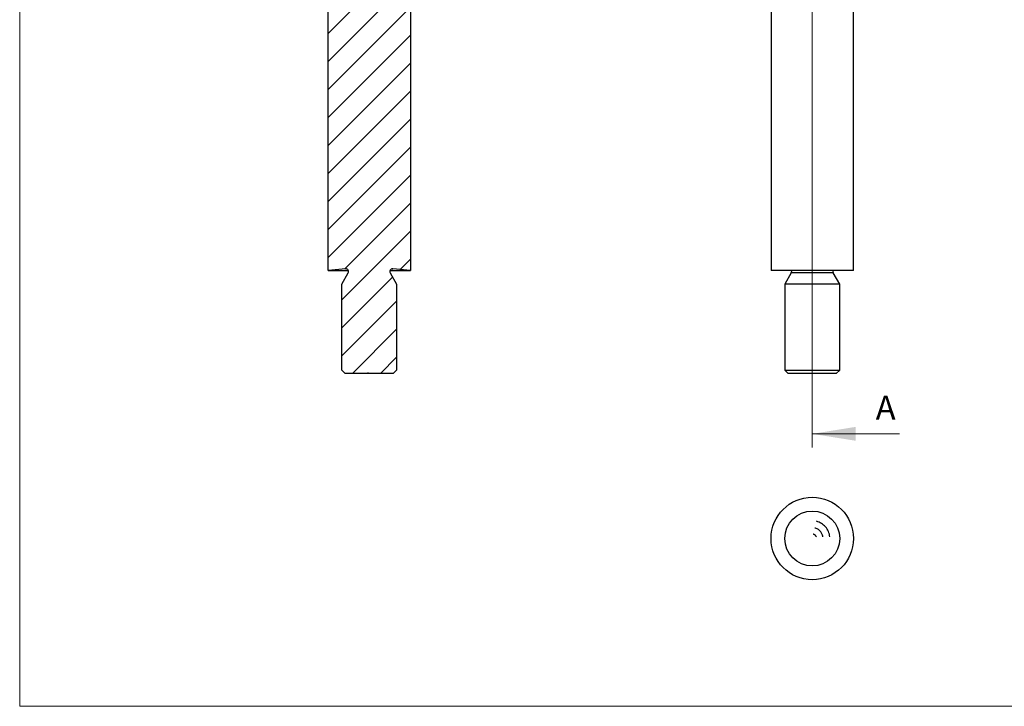
# Model space of a CAD drawing. Units: millimetres. Extents: x 5 to 292, y 5 to 205.
# Drawn here: x 5 to 149, y 5 to 105 of the extents above; entities that cross this region are included whole.
import ezdxf

# ---------------------------------------------------------------- set-up
doc = ezdxf.new("R2010")
doc.units = ezdxf.units.MM
doc.linetypes.add('CENTERX2', pattern=[20.32, 12.7, -2.54, 2.54, -2.54])
doc.layers.add('FORMAT', color=7, linetype='Continuous')
doc.styles.add('SLDTEXTSTYLE0', font='TXT', dxfattribs={"width": 0.75})

msp = doc.modelspace()

# ---------------------------------------------------------------- hatches: boundary and pattern name
at = {"linetype": 'Continuous', "lineweight": 18}
h = msp.add_hatch(dxfattribs=at)
h.set_pattern_fill('LINE', scale=0.9091, angle=45, style=0)
edge = h.paths.add_edge_path(flags=0)
edge.add_line((59.94, 143.48), (51.94, 143.48))
edge.add_line((51.94, 143.48), (49.94, 123.48))
edge.add_line((49.94, 123.48), (49.94, 68.48))
edge.add_line((49.94, 68.48), (52.51, 68.71))
edge.add_arc((52.55, 68.32), 0.39, -30, 95, ccw=False)
edge.add_line((52.88, 68.13), (51.94, 66.48))
edge.add_line((51.94, 66.48), (51.94, 53.98))
edge.add_line((51.94, 53.98), (52.44, 53.48))
edge.add_line((52.44, 53.48), (55.75, 53.48))
edge.add_line((55.75, 53.48), (55.75, 53.58))
edge.add_line((55.75, 53.58), (55.78, 53.58))
edge.add_line((55.78, 53.58), (55.78, 53.48))
edge.add_line((55.78, 53.48), (59.44, 53.48))
edge.add_line((59.44, 53.48), (59.94, 53.98))
edge.add_line((59.94, 53.98), (59.94, 66.48))
edge.add_line((59.94, 66.48), (58.99, 68.13))
edge.add_arc((59.33, 68.32), 0.39, 85, 210, ccw=False)
edge.add_line((59.36, 68.71), (61.94, 68.48))
edge.add_line((61.94, 68.48), (61.94, 123.48))
edge.add_line((61.94, 123.48), (59.94, 143.48))

# ---------------------------------------------------------------- linework, layer by layer
at = {"color": 7, "linetype": 'Continuous', "lineweight": 18}
for p, q in [((5, 205), (5, 5)), ((120.51, 150.35), (120.51, 42.68)), ((133.21, 44.68), (120.51, 44.68)), ((5, 5), (292, 5))]:
    msp.add_line(p, q, dxfattribs=at)
at = {"color": 7, "linetype": 'Continuous', "lineweight": 25}
for p, q in [((49.94, 68.48), (49.94, 123.48)), ((61.94, 123.48), (61.94, 68.48)), ((114.51, 123.48), (114.51, 68.48)), ((126.51, 68.48), (126.51, 123.48)), ((52.51, 68.71), (49.94, 68.48)), ((49.94, 68.48), (52.9, 68.48)), ((51.94, 66.48), (52.88, 68.13)), ((58.97, 68.48), (61.94, 68.48)), ((58.99, 68.13), (59.94, 66.48)), ((61.94, 68.48), (59.36, 68.71)), ((126.51, 68.48), (114.51, 68.48)), ((117.46, 68.13), (116.51, 66.48)), ((124.51, 66.48), (123.56, 68.13)), ((51.94, 53.98), (51.94, 66.48)), ((59.94, 66.48), (59.94, 53.98)), ((116.51, 66.48), (116.51, 53.98)), ((124.51, 66.48), (116.51, 66.48)), ((124.51, 53.98), (124.51, 66.48)), ((52.44, 53.48), (51.94, 53.98)), ((55.75, 53.48), (52.44, 53.48)), ((55.78, 53.58), (55.75, 53.58)), ((55.75, 53.58), (55.75, 53.48)), ((55.75, 53.58), (55.75, 53.48)), ((55.76, 53.48), (55.75, 53.48)), ((55.76, 53.58), (55.76, 53.48)), ((55.78, 53.48), (55.78, 53.58)), ((59.44, 53.48), (55.78, 53.48)), ((59.94, 53.98), (59.44, 53.48)), ((116.51, 53.98), (117.01, 53.48)), ((116.51, 53.98), (124.51, 53.98)), ((124.01, 53.48), (117.01, 53.48)), ((124.01, 53.48), (124.51, 53.98))]:
    msp.add_line(p, q, dxfattribs=at)
at = {"color": 8, "linetype": 'Continuous', "lineweight": 25}
for p, q in [((52.51, 68.71), (52.58, 68.71)), ((59.29, 68.71), (59.36, 68.71)), ((123.56, 68.13), (117.46, 68.13))]:
    msp.add_line(p, q, dxfattribs=at)
at = {"color": 7, "linetype": 'Continuous', "lineweight": 25}
for radius in [6, 4]:
    msp.add_circle((120.51, 29.44), radius, dxfattribs=at)
for centre, start, end in [((52.55, 68.32), 330, 95), ((59.33, 68.32), 85, 210), ((117.12, 68.32), 330, 24.7529), ((123.9, 68.32), 155.2471, 210)]:
    msp.add_arc(centre, 0.39, start, end, dxfattribs=at)
for points, knots in [([(55.78, 53.48), (55.78, 53.48), (55.78, 53.48), (55.78, 53.48), (55.77, 53.48), (55.77, 53.48), (55.77, 53.48), (55.76, 53.48), (55.76, 53.48), (55.76, 53.48)], [0.5644432, 0.5644432, 0.5644432, 0.5644432, 0.5990779, 0.6619482, 0.7263105, 0.7917711, 0.8586473, 0.9273053, 1, 1, 1, 1]), ([(55.77, 53.48), (55.77, 53.48), (55.77, 53.48), (55.77, 53.48), (55.76, 53.48), (55.76, 53.48), (55.76, 53.48)], [0.78, 0.78, 0.78, 0.78, 0.8076116, 0.8699666, 0.933951, 1, 1, 1, 1])]:
    msp.add_open_spline(points, degree=3, knots=knots, dxfattribs=at)
at = {"color": 7, "linetype": 'Continuous', "lineweight": 18}
msp.add_solid([(120.51, 44.68), (126.86, 43.67), (126.86, 45.7)], dxfattribs=at)
at = {"layer": 'FORMAT', "linetype": 'CENTERX2'}
for radius, start in [(2.57, 5.341), (1.57, 8.7134), (0.643, 21.7341)]:
    msp.add_arc((120.51, 29.44), radius, start, 76.569, dxfattribs=at)

# ---------------------------------------------------------------- texts
at = {"color": 7, "linetype": 'Continuous', "insert": (129.76, 50.24), "char_height": 3.5, "attachment_point": 1, "style": 'SLDTEXTSTYLE0'}
msp.add_mtext('A', dxfattribs=at)

doc.saveas('drawing.dxf')
